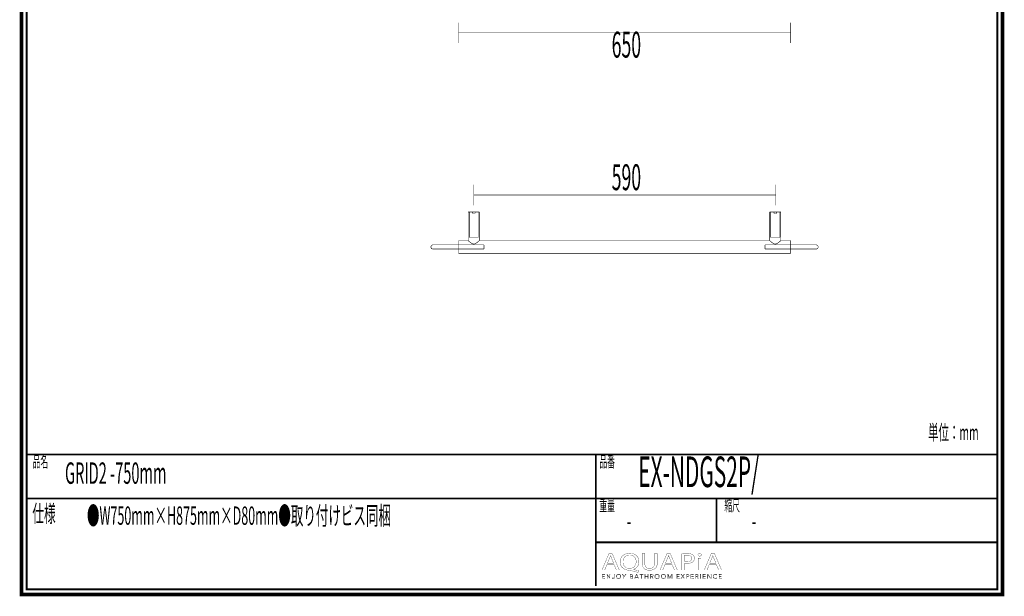
# Model space of a CAD drawing. Extents: x 16 to 206, y -8 to 270.
# Drawn here: x 16 to 206, y -8 to 104 of the extents above; entities that cross this region are included whole.
import ezdxf

# ---------------------------------------------------------------- set-up
doc = ezdxf.new("R2010")
doc.units = 0
doc.layers.add('LAYER_9', color=7, linetype='CONTINUOUS')
doc.styles.get("Standard").update_dxf_attribs({"font": 'TXT', "bigfont": 'BIGFONT'})

# ---------------------------------------------------------------- blocks, each defined once
blk = doc.blocks.new('AIGNBL09010002')
at = {"layer": 'LAYER_9', "const_width": 0.7056}
blk.add_lwpolyline([(206.0763, 269.2235), (206.0763, -7.7766), (16.0764, -7.7766), (16.0764, 269.2235)], close=True, dxfattribs=at)
blk = doc.blocks.new('AIGNBL09040006')
at = {"layer": 'LAYER_9', "const_width": 0.05}
blk.add_lwpolyline([(129.456, -2.0154), (129.0416, -3.02), (128.5093, -3.02), (129.8649, 0.1719), (130.4864, 0.1719), (131.8483, -3.02), (131.2971, -3.02), (130.8709, -2.0154)], close=True, dxfattribs=at)
blk.add_lwpolyline([(130.7645, -1.6943), (130.3738, -0.7748, -0.02216005), (130.1664, -0.1926), (130.1547, -0.1926), (129.9531, -0.771), (129.5628, -1.6943)], format="xyb", close=True, dxfattribs=at)
blk = doc.blocks.new('AIGNBL09040007')
at = {"layer": 'LAYER_9', "const_width": 0.05}
for points in [[(135.5483, -3.4888, -0.01552181), (134.0208, -3.1192, 0.09485548), (133.7779, -3.0723, -0.10038375), (132.9136, -2.8753, -0.10969778), (132.3509, -2.4434, -0.17132205), (132.0204, -1.5054, -0.0064819), (132.0198, -1.4576, -0.11570348), (132.1944, -0.6874, -0.16790732), (132.9309, 0.0216, -0.10035121), (133.7293, 0.2196, -0.01509703), (133.8788, 0.2239, -0.10398136), (134.7542, 0.0481, -0.11458986), (135.3272, -0.3876, -0.17018563), (135.666, -1.3471, -0.00605436), (135.6665, -1.3911, -0.11474793), (135.4962, -2.1585, -0.17688828), (134.7691, -2.8357, -0.03553099), (134.5299, -2.9208), (134.5299, -2.9397, 0.01551804), (135.6965, -3.1433)], [(135.1221, -1.4094, 0.12593623), (134.9462, -0.7184, 0.27667987), (133.8606, -0.1123, 0.12899551), (133.1745, -0.2827, 0.19864206), (132.6285, -1.0068, 0.07209172), (132.5704, -1.4473, 0.12670038), (132.7336, -2.1134, 0.27782017), (133.8371, -2.7364, 0.12894626), (134.5134, -2.5677, 0.19741637), (135.0613, -1.849, 0.07132769)]]:
    blk.add_lwpolyline(points, format="xyb", close=True, dxfattribs=at)
blk = doc.blocks.new('AIGNBL09040008')
at = {"layer": 'LAYER_9', "const_width": 0.05}
blk.add_lwpolyline([(136.7917, 0.1719), (136.7917, -1.7177, 0.13896909), (136.9577, -2.374, 0.24271264), (137.6108, -2.7319, 0.02279499), (137.7211, -2.7364, 0.14467297), (138.3259, -2.5761, 0.16565796), (138.6235, -2.1745, 0.0865507), (138.692, -1.7177), (138.692, 0.1719), (139.2128, 0.1719), (139.2128, -1.6895, -0.12138209), (139.0452, -2.4294, -0.20163385), (138.3376, -2.9837, -0.07892789), (137.7032, -3.0723, -0.11406735), (136.8908, -2.9015, -0.20868549), (136.338, -2.2193, -0.07376117), (136.2707, -1.7081), (136.2707, 0.1719)], format="xyb", close=True, dxfattribs=at)
blk = doc.blocks.new('AIGNBL09040009')
at = {"layer": 'LAYER_9', "const_width": 0.05}
blk.add_lwpolyline([(140.6932, -2.0154), (140.2784, -3.02), (139.7462, -3.02), (141.1018, 0.1719), (141.723, 0.1719), (143.0848, -3.02), (142.5343, -3.02), (142.1081, -2.0154)], close=True, dxfattribs=at)
blk.add_lwpolyline([(142.0013, -1.6943), (141.6103, -0.7748, -0.02125652), (141.4029, -0.1926), (141.3912, -0.1926, -0.02103919), (141.19, -0.771), (140.7993, -1.6943)], format="xyb", close=True, dxfattribs=at)
blk = doc.blocks.new('AIGNBL0904000A')
at = {"layer": 'LAYER_9', "const_width": 0.05}
for points in [[(143.9667, 0.134, -0.03323005), (144.9558, 0.196, -0.09647194), (145.8857, 0.0378, -0.05236721), (146.0744, -0.0692, -0.24752597), (146.4234, -0.7372, -0.16334028), (146.2524, -1.2789, -0.05697727), (146.1158, -1.419, -0.07156855), (145.8226, -1.5999, -0.09992409), (145.0131, -1.7676, -0.009805), (144.8962, -1.7697, -0.05927524), (144.4821, -1.7412), (144.4821, -3.02), (143.9667, -3.02)], [(144.4821, -1.4049, 0.04848394), (144.9079, -1.4383, 0.12672418), (145.6171, -1.2783, 0.18017139), (145.8819, -0.948, 0.07354411), (145.9091, -0.7562, 0.310855), (145.5518, -0.2329, 0.11105387), (144.9679, -0.1313, 0.05507706), (144.4821, -0.1643)]]:
    blk.add_lwpolyline(points, format="xyb", close=True, dxfattribs=at)
blk = doc.blocks.new('AIGNBL0904000B')
at = {"layer": 'LAYER_9', "const_width": 0.05}
blk.add_lwpolyline([(147.7391, -0.0837, -0.32445703), (147.577, -0.309, -0.09625237), (147.407, -0.3397, -0.26762034), (147.1164, -0.1839, -0.11466452), (147.0932, -0.0837, -0.31239276), (147.2663, 0.1485, -0.09437291), (147.4187, 0.1764, -0.26907201), (147.7152, 0.0218, -0.1137202)], format="xyb", close=True, dxfattribs=at)
blk.add_lwpolyline([(147.1579, -3.02), (147.1579, -0.7279), (147.6788, -0.7279), (147.6788, -3.02)], close=True, dxfattribs=at)
blk = doc.blocks.new('AIGNBL0904000C')
at = {"layer": 'LAYER_9', "const_width": 0.05}
blk.add_lwpolyline([(149.2653, -2.0154), (148.8515, -3.02), (148.3183, -3.02), (149.6742, 0.1719), (150.2961, 0.1719), (151.6579, -3.02), (151.1071, -3.02), (150.6809, -2.0154)], close=True, dxfattribs=at)
blk.add_lwpolyline([(150.5741, -1.6943), (150.1834, -0.7748, -0.02374663), (149.9767, -0.1926), (149.9643, -0.1926), (149.7631, -0.771), (149.3725, -1.6943)], format="xyb", close=True, dxfattribs=at)
blk = doc.blocks.new('AIGNBL09030005')
at = {"layer": 'LAYER_9'}
for name in ['AIGNBL09040006', 'AIGNBL09040007', 'AIGNBL09040008', 'AIGNBL09040009', 'AIGNBL0904000A', 'AIGNBL0904000B', 'AIGNBL0904000C']:
    blk.add_blockref(name, (0, 0), dxfattribs=at)
blk = doc.blocks.new('AIGNBL09020004')
at = {"layer": 'LAYER_9'}
blk.add_blockref('AIGNBL09030005', (0, 0), dxfattribs=at)
blk = doc.blocks.new('AIGNBL0903000E')
at = {"layer": 'LAYER_9', "const_width": 0.05}
blk.add_lwpolyline([(128.6023, -4.6299), (129.0715, -4.6299), (129.0715, -4.7094), (128.5134, -4.7094), (128.5134, -3.8337), (129.0564, -3.8337), (129.0564, -3.9126), (128.6023, -3.9126), (128.6023, -4.213), (129.0267, -4.213), (129.0267, -4.2922), (128.6023, -4.2922)], close=True, dxfattribs=at)
blk = doc.blocks.new('AIGNBL0903000F')
at = {"layer": 'LAYER_9', "const_width": 0.05}
blk.add_lwpolyline([(130.0376, -4.5792), (130.0396, -4.5792), (130.0396, -3.8337), (130.1288, -3.8337), (130.1288, -4.7094), (130.0179, -4.7094), (129.5084, -3.956), (129.5053, -3.956), (129.5053, -4.7094), (129.4167, -4.7094), (129.4167, -3.8337), (129.5277, -3.8337)], close=True, dxfattribs=at)
blk = doc.blocks.new('AIGNBL09030010')
at = {"layer": 'LAYER_9', "const_width": 0.05}
blk.add_lwpolyline([(130.5299, -4.5296, 0.15821679), (130.576, -4.6171, 0.18885097), (130.6718, -4.6523), (130.7476, -4.6357), (130.7951, -4.5906), (130.8196, -4.5255), (130.8268, -4.4497), (130.8268, -3.8337), (130.9157, -3.8337), (130.9157, -4.4569), (130.9061, -4.5482), (130.8709, -4.6374, -0.1127204), (130.7992, -4.705, -0.1223516), (130.6814, -4.7315, -0.1817316), (130.525, -4.6805, -0.17753505), (130.4468, -4.5524)], format="xyb", close=True, dxfattribs=at)
blk = doc.blocks.new('AIGNBL09030011')
at = {"layer": 'LAYER_9', "const_width": 0.05}
for points in [[(132.1773, -4.2712, -0.1023211), (132.1425, -4.4555, -0.10004997), (132.047, -4.6009, -0.09591376), (131.902, -4.6967, -0.09730114), (131.7208, -4.7315, -0.10050449), (131.5396, -4.6967, -0.10009569), (131.3949, -4.6009, -0.09705125), (131.2988, -4.4555, -0.09606953), (131.2643, -4.2712, -0.10073197), (131.2988, -4.0869, -0.10018585), (131.3949, -3.9416, -0.0984411), (131.5396, -3.8458, -0.09730114), (131.7208, -3.811, -0.10050449), (131.902, -3.8458, -0.09944636), (132.047, -3.9416, -0.09657751), (132.1425, -4.0869, -0.09699716)], [(132.0832, -4.2719, 0.08590651), (132.0588, -4.1262, 0.09671155), (131.9868, -4.0046, 0.10205905), (131.8724, -3.9215, 0.10623109), (131.7208, -3.8902, 0.11372461), (131.5692, -3.9215, 0.10616461), (131.4552, -4.0046, 0.09706697), (131.3832, -4.1262, 0.08453381), (131.3584, -4.2719, 0.08539698), (131.3832, -4.4177, 0.10121812), (131.4552, -4.5389, 0.09946553), (131.5692, -4.6212, 0.10617918), (131.7208, -4.6523, 0.11528321), (131.8724, -4.6212, 0.10635245), (131.9868, -4.5389, 0.09368815), (132.0588, -4.4177, 0.08348212)]]:
    blk.add_lwpolyline(points, format="xyb", close=True, dxfattribs=at)
blk = doc.blocks.new('AIGNBL09030012')
at = {"layer": 'LAYER_9', "const_width": 0.05}
blk.add_lwpolyline([(132.8339, -4.7094), (132.7451, -4.7094), (132.7451, -4.3319), (132.4174, -3.8337), (132.5287, -3.8337), (132.7922, -4.2575), (133.0579, -3.8337), (133.1615, -3.8337), (132.8339, -4.3319)], close=True, dxfattribs=at)
blk = doc.blocks.new('AIGNBL09030013')
at = {"layer": 'LAYER_9', "const_width": 0.05}
for points in [[(133.9288, -3.8337), (134.1896, -3.8337), (134.2898, -3.844), (134.3804, -3.8798, -0.11567791), (134.4466, -3.9488, -0.1209576), (134.4717, -4.0573, -0.17915911), (134.4294, -4.1779, -0.16616424), (134.3164, -4.2454), (134.3164, -4.2474, -0.17117022), (134.4576, -4.3139, -0.19943419), (134.5137, -4.4669, -0.12665129), (134.4907, -4.5661, -0.11756173), (134.4259, -4.6429, -0.08647849), (134.3236, -4.6919, -0.06453463), (134.1882, -4.7094), (133.9288, -4.7094)], [(134.0177, -4.2168), (134.1972, -4.2168), (134.2622, -4.2092), (134.3219, -4.1844), (134.366, -4.1365, 0.11242155), (134.3825, -4.0635), (134.366, -3.9925), (134.3208, -3.9446), (134.254, -3.9181), (134.1724, -3.9102), (134.0177, -3.9102)], [(134.0177, -4.6326), (134.1837, -4.6326), (134.2757, -4.623), (134.3525, -4.5937), (134.4046, -4.5403, 0.12747988), (134.4245, -4.4618, 0.25084849), (134.366, -4.3326, 0.15053652), (134.1996, -4.2898), (134.0177, -4.2898)]]:
    blk.add_lwpolyline(points, format="xyb", close=True, dxfattribs=at)
blk = doc.blocks.new('AIGNBL09030014')
at = {"layer": 'LAYER_9', "const_width": 0.05}
for points in [[(134.88, -4.7094), (134.7821, -4.7094), (135.1607, -3.8337), (135.2476, -3.8337), (135.6234, -4.7094), (135.5242, -4.7094), (135.4277, -4.4793), (134.975, -4.4793)], [(135.0081, -4.3973), (135.3943, -4.3973), (135.2014, -3.9322)]]:
    blk.add_lwpolyline(points, close=True, dxfattribs=at)
blk = doc.blocks.new('AIGNBL09030015')
at = {"layer": 'LAYER_9', "const_width": 0.05}
blk.add_lwpolyline([(136.2036, -4.7094), (136.1143, -4.7094), (136.1143, -3.9126), (135.8208, -3.9126), (135.8208, -3.8337), (136.4964, -3.8337), (136.4964, -3.9126), (136.2036, -3.9126)], close=True, dxfattribs=at)
blk = doc.blocks.new('AIGNBL09030016')
at = {"layer": 'LAYER_9', "const_width": 0.05}
blk.add_lwpolyline([(136.7982, -3.8337), (136.8871, -3.8337), (136.8871, -4.213), (137.3649, -4.213), (137.3649, -3.8337), (137.4538, -3.8337), (137.4538, -4.7094), (137.3649, -4.7094), (137.3649, -4.2946), (136.8871, -4.2946), (136.8871, -4.7094), (136.7982, -4.7094)], close=True, dxfattribs=at)
blk = doc.blocks.new('AIGNBL09030017')
at = {"layer": 'LAYER_9', "const_width": 0.05}
for points in [[(137.9457, -4.7094), (137.8569, -4.7094), (137.8569, -3.8337), (138.1142, -3.8337), (138.2334, -3.8458), (138.3289, -3.8861, -0.12831087), (138.3912, -3.9584, -0.10519284), (138.4132, -4.0673), (138.3964, -4.1551), (138.3495, -4.2237), (138.2789, -4.2702), (138.1897, -4.2922), (138.4456, -4.7094), (138.3368, -4.7094), (138.0946, -4.2998), (137.9457, -4.2998)], [(137.9457, -4.223), (138.1008, -4.223, 0.15600364), (138.2665, -4.1844, 0.25671844), (138.3247, -4.0673), (138.3082, -3.9946), (138.2637, -3.946), (138.1948, -3.9188), (138.1046, -3.9102), (137.9457, -3.9102)]]:
    blk.add_lwpolyline(points, format="xyb", close=True, dxfattribs=at)
blk = doc.blocks.new('AIGNBL09030018')
at = {"layer": 'LAYER_9', "const_width": 0.05}
for points in [[(139.6342, -4.2712, -0.09919882), (139.5997, -4.4555, -0.10025074), (139.5036, -4.6009, -0.09817593), (139.3593, -4.6967, -0.09703888), (139.1777, -4.7315, -0.10050449), (138.9965, -4.6967, -0.10142255), (138.8522, -4.6009, -0.10067106), (138.7564, -4.4555, -0.09606953), (138.7219, -4.2712, -0.10073197), (138.7564, -4.0869, -0.1015909), (138.8522, -3.9416, -0.09884634), (138.9965, -3.8458, -0.09730114), (139.1777, -3.811, -0.10044917), (139.3593, -3.8458, -0.10327048), (139.5036, -3.9416, -0.09614815), (139.5997, -4.0869, -0.09519359)], [(139.5402, -4.2719, 0.09005809), (139.5154, -4.1262, 0.0982347), (139.4437, -4.0046, 0.10159314), (139.3293, -3.9215, 0.10643878), (139.1777, -3.8902, 0.11462368), (139.0265, -3.9215, 0.10489394), (138.9117, -4.0046, 0.09514695), (138.8401, -4.1262, 0.08394621), (138.8157, -4.2719, 0.08914187), (138.8401, -4.4177, 0.0971672), (138.9117, -4.5389, 0.09885574), (139.0265, -4.6212, 0.10655255), (139.1777, -4.6523, 0.11609742), (139.3293, -4.6212, 0.10377429), (139.4437, -4.5389, 0.09874351), (139.5154, -4.4177, 0.08539016)]]:
    blk.add_lwpolyline(points, format="xyb", close=True, dxfattribs=at)
blk = doc.blocks.new('AIGNBL09030019')
at = {"layer": 'LAYER_9', "const_width": 0.05}
for points in [[(140.8565, -4.2712, -0.10055795), (140.8217, -4.4555, -0.09829254), (140.7263, -4.6009, -0.09635359), (140.5812, -4.6967, -0.09730114), (140.4, -4.7315, -0.10104831), (140.2188, -4.6967, -0.10154831), (140.0741, -4.6009, -0.09705125), (139.978, -4.4555, -0.09594934), (139.9436, -4.2712, -0.10093593), (139.978, -4.0869, -0.10018585), (140.0741, -3.9416, -0.09916337), (140.2188, -3.8458, -0.09743364), (140.4, -3.811, -0.10050449), (140.5812, -3.8458, -0.09950325), (140.7263, -3.9416, -0.09627394), (140.8217, -4.0869, -0.09626911)], [(140.7625, -4.2719, 0.0874435), (140.7377, -4.1262, 0.09746629), (140.666, -4.0046, 0.10159314), (140.5516, -3.9215, 0.10601641), (140.4, -3.8902, 0.11506395), (140.2485, -3.9215, 0.10521327), (140.1341, -4.0046, 0.09840571), (140.0624, -4.1262, 0.084913), (140.0376, -4.2719, 0.08802482), (140.0624, -4.4177, 0.10015376), (140.1341, -4.5389, 0.10003294), (140.2485, -4.6212, 0.10654381), (140.4, -4.6523, 0.11508638), (140.5516, -4.6212, 0.10377429), (140.666, -4.5389, 0.09315743), (140.7377, -4.4177, 0.08489455)]]:
    blk.add_lwpolyline(points, format="xyb", close=True, dxfattribs=at)
blk = doc.blocks.new('AIGNBL0903001A')
at = {"layer": 'LAYER_9', "const_width": 0.05}
blk.add_lwpolyline([(141.6454, -4.5582), (141.6468, -4.5582), (141.9396, -3.8337), (142.0761, -3.8337), (142.0761, -4.7094), (141.9868, -4.7094), (141.9868, -3.9488), (141.9844, -3.9488), (141.6678, -4.7094), (141.621, -4.7094), (141.304, -3.9488), (141.3016, -3.9488), (141.3016, -4.7094), (141.2127, -4.7094), (141.2127, -3.8337), (141.3488, -3.8337)], close=True, dxfattribs=at)
blk = doc.blocks.new('AIGNBL0903001B')
at = {"layer": 'LAYER_9', "const_width": 0.05}
blk.add_lwpolyline([(143.0479, -4.6299), (143.5168, -4.6299), (143.5168, -4.7094), (142.9587, -4.7094), (142.9587, -3.8337), (143.502, -3.8337), (143.502, -3.9126), (143.0479, -3.9126), (143.0479, -4.213), (143.472, -4.213), (143.472, -4.2922), (143.0479, -4.2922)], close=True, dxfattribs=at)
blk = doc.blocks.new('AIGNBL0903001C')
at = {"layer": 'LAYER_9', "const_width": 0.05}
blk.add_lwpolyline([(144.1487, -4.1872), (144.3877, -3.8337), (144.4935, -3.8337), (144.2034, -4.2502), (144.5249, -4.7094), (144.4136, -4.7094), (144.1462, -4.3146), (143.8803, -4.7094), (143.769, -4.7094), (144.0908, -4.2492), (143.7976, -3.8337), (143.9089, -3.8337)], close=True, dxfattribs=at)
blk = doc.blocks.new('AIGNBL0903001D')
at = {"layer": 'LAYER_9', "const_width": 0.05}
for points in [[(144.8352, -3.8337), (145.083, -3.8337), (145.2042, -3.8475), (145.2972, -3.8912, -0.11967608), (145.3575, -3.9639, -0.10080716), (145.3782, -4.0673, -0.12266256), (145.3569, -4.1706, -0.11309481), (145.2962, -4.2437, -0.08414869), (145.2022, -4.2874), (145.0802, -4.3022), (144.9245, -4.3022), (144.9245, -4.7094), (144.8352, -4.7094)], [(144.9245, -4.2268), (145.075, -4.2268, 0.17199734), (145.2349, -4.1861, 0.2424571), (145.2893, -4.0673, 0.26053469), (145.2332, -3.9477, 0.13952176), (145.075, -3.9102), (144.9245, -3.9102)]]:
    blk.add_lwpolyline(points, format="xyb", close=True, dxfattribs=at)
blk = doc.blocks.new('AIGNBL0903001E')
at = {"layer": 'LAYER_9', "const_width": 0.05}
blk.add_lwpolyline([(145.8123, -4.6299), (146.2812, -4.6299), (146.2812, -4.7094), (145.7234, -4.7094), (145.7234, -3.8337), (146.2664, -3.8337), (146.2664, -3.9126), (145.8123, -3.9126), (145.8123, -4.213), (146.2367, -4.213), (146.2367, -4.2922), (145.8123, -4.2922)], close=True, dxfattribs=at)
blk = doc.blocks.new('AIGNBL0903001F')
at = {"layer": 'LAYER_9', "const_width": 0.05}
for points in [[(146.7152, -4.7094), (146.6264, -4.7094), (146.6264, -3.8337), (146.8837, -3.8337), (147.0029, -3.8458), (147.0983, -3.8861, -0.12514903), (147.1607, -3.9584, -0.10519284), (147.1827, -4.0673), (147.1659, -4.1551), (147.1187, -4.2237), (147.048, -4.2702), (146.9591, -4.2922), (147.2151, -4.7094), (147.1062, -4.7094), (146.8637, -4.2998), (146.7152, -4.2998)], [(146.7152, -4.223), (146.8699, -4.223, 0.15723998), (147.036, -4.1844, 0.25677684), (147.0939, -4.0673), (147.078, -3.9946), (147.0332, -3.946), (146.964, -3.9188), (146.8737, -3.9102), (146.7152, -3.9102)]]:
    blk.add_lwpolyline(points, format="xyb", close=True, dxfattribs=at)
blk = doc.blocks.new('AIGNBL09030020')
at = {"layer": 'LAYER_9', "const_width": 0.05}
blk.add_lwpolyline([(147.6268, -4.7094), (147.5383, -4.7094), (147.5383, -3.8337), (147.6268, -3.8337)], close=True, dxfattribs=at)
blk = doc.blocks.new('AIGNBL09030021')
at = {"layer": 'LAYER_9', "const_width": 0.05}
blk.add_lwpolyline([(148.1191, -4.6299), (148.588, -4.6299), (148.588, -4.7094), (148.0302, -4.7094), (148.0302, -3.8337), (148.5732, -3.8337), (148.5732, -3.9126), (148.1191, -3.9126), (148.1191, -4.213), (148.5436, -4.213), (148.5436, -4.2922), (148.1191, -4.2922)], close=True, dxfattribs=at)
blk = doc.blocks.new('AIGNBL09030022')
at = {"layer": 'LAYER_9', "const_width": 0.05}
blk.add_lwpolyline([(149.554, -4.5792), (149.5564, -4.5792), (149.5564, -3.8337), (149.6456, -3.8337), (149.6456, -4.7094), (149.5344, -4.7094), (149.0248, -3.956), (149.0221, -3.956), (149.0221, -4.7094), (148.9332, -4.7094), (148.9332, -3.8337), (149.0445, -3.8337)], close=True, dxfattribs=at)
blk = doc.blocks.new('AIGNBL09030023')
at = {"layer": 'LAYER_9', "const_width": 0.05}
blk.add_lwpolyline([(150.7863, -4.5672), (150.7322, -4.6302), (150.6592, -4.6826), (150.5676, -4.7184), (150.4583, -4.7315, -0.10026049), (150.2751, -4.6967, -0.10361876), (150.1307, -4.6009, -0.10063991), (150.036, -4.4555, -0.09570873), (150.0018, -4.2712, -0.10253576), (150.0367, -4.0869, -0.09974197), (150.1321, -3.9416, -0.09791827), (150.2768, -3.8458, -0.09710432), (150.4583, -3.811), (150.5527, -3.8213), (150.6402, -3.8495), (150.7143, -3.8933), (150.7701, -3.9508), (150.696, -4.0056), (150.6592, -3.9632), (150.6055, -3.926), (150.5379, -3.9002), (150.4594, -3.8902, 0.11365829), (150.3068, -3.9212, 0.10437706), (150.1924, -4.0042, 0.09614809), (150.1204, -4.1258, 0.08382977), (150.0959, -4.2712, 0.09237334), (150.1214, -4.4166, 0.09906075), (150.1938, -4.5382, 0.10476618), (150.3081, -4.6212, 0.10660986), (150.4594, -4.6523, 0.11169043), (150.6027, -4.6212, 0.13678069), (150.7167, -4.5224)], format="xyb", close=True, dxfattribs=at)
blk = doc.blocks.new('AIGNBL09030024')
at = {"layer": 'LAYER_9', "const_width": 0.05}
blk.add_lwpolyline([(151.199, -4.6299), (151.6679, -4.6299), (151.6679, -4.7094), (151.1102, -4.7094), (151.1102, -3.8337), (151.6531, -3.8337), (151.6531, -3.9126), (151.199, -3.9126), (151.199, -4.213), (151.6235, -4.213), (151.6235, -4.2922), (151.199, -4.2922)], close=True, dxfattribs=at)
blk = doc.blocks.new('AIGNBL0902000D')
at = {"layer": 'LAYER_9'}
for name in ['AIGNBL0903000E', 'AIGNBL0903000F', 'AIGNBL09030010', 'AIGNBL09030011', 'AIGNBL09030012', 'AIGNBL09030013', 'AIGNBL09030014', 'AIGNBL09030015', 'AIGNBL09030016', 'AIGNBL09030017', 'AIGNBL09030018', 'AIGNBL09030019', 'AIGNBL0903001A', 'AIGNBL0903001B', 'AIGNBL0903001C', 'AIGNBL0903001D', 'AIGNBL0903001E', 'AIGNBL0903001F', 'AIGNBL09030020', 'AIGNBL09030021', 'AIGNBL09030022', 'AIGNBL09030023', 'AIGNBL09030024']:
    blk.add_blockref(name, (0, 0), dxfattribs=at)
blk = doc.blocks.new('AIGNBL09010003')
at = {"layer": 'LAYER_9'}
for name in ['AIGNBL09020004', 'AIGNBL0902000D']:
    blk.add_blockref(name, (0, 0), dxfattribs=at)
blk = doc.blocks.new('AIGNBL0901004D')
at = {"layer": 'LAYER_9', "const_width": 0.1058}
blk.add_lwpolyline([(100.7189, 60.0005), (98.8978, 60.0005), (98.0117, 60.0005), (97.2206, 60.0005), (96.5781, 60.0005), (96.119, 60.0005), (95.8542, 60.0005), (95.7716, 60.0005)], dxfattribs=at)
blk = doc.blocks.new('AIGNBL0901004E')
at = {"layer": 'LAYER_9', "const_width": 0.1058}
blk.add_lwpolyline([(95.7716, 60.0005, 0.25548583), (95.4315, 59.8459, 0.14144003), (95.3759, 59.6048)], format="xyb", dxfattribs=at)
blk = doc.blocks.new('AIGNBL0901004F')
at = {"layer": 'LAYER_9', "const_width": 0.1058}
blk.add_lwpolyline([(95.3759, 59.6048, 0.25545292), (95.5305, 59.2647, 0.14145799), (95.7716, 59.209)], format="xyb", dxfattribs=at)
blk = doc.blocks.new('AIGNBL09010050')
at = {"layer": 'LAYER_9', "const_width": 0.1058}
blk.add_lwpolyline([(95.7716, 59.209), (95.8542, 59.209), (96.119, 59.209), (96.5781, 59.209), (97.2206, 59.209), (98.0117, 59.209), (98.8978, 59.209), (100.7189, 59.209)], dxfattribs=at)
blk = doc.blocks.new('AIGNBL09010051')
at = {"layer": 'LAYER_9', "const_width": 0.1058}
blk.add_lwpolyline([(165.0328, 60.0005), (165.9331, 60.0005), (166.8539, 60.0005), (167.74, 60.0005), (168.5311, 60.0005), (169.1737, 60.0005), (169.6328, 60.0005), (169.9801, 60.0005)], dxfattribs=at)
blk = doc.blocks.new('AIGNBL09010052')
at = {"layer": 'LAYER_9', "const_width": 0.1058}
blk.add_lwpolyline([(169.9801, 60.0005), (170.0767, 59.9886)], dxfattribs=at)
blk = doc.blocks.new('AIGNBL09010053')
at = {"layer": 'LAYER_9', "const_width": 0.1058}
blk.add_lwpolyline([(170.0767, 59.9886, -0.34367002), (170.3759, 59.6048)], format="xyb", dxfattribs=at)
blk = doc.blocks.new('AIGNBL09010054')
at = {"layer": 'LAYER_9', "const_width": 0.1058}
blk.add_lwpolyline([(170.3759, 59.6048, -0.25551096), (170.2213, 59.2647, -0.14142068), (169.9801, 59.209)], format="xyb", dxfattribs=at)
blk = doc.blocks.new('AIGNBL09010055')
at = {"layer": 'LAYER_9', "const_width": 0.1058}
blk.add_lwpolyline([(169.9801, 59.209), (169.6328, 59.209), (169.1737, 59.209), (168.5311, 59.209), (167.74, 59.209), (166.8539, 59.209), (165.9331, 59.209), (165.0328, 59.209)], dxfattribs=at)
blk = doc.blocks.new('AIGNBL09010056')
at = {"layer": 'LAYER_9', "const_width": 0.1058}
blk.add_lwpolyline([(163.1531, 60.8416), (165.033, 60.8416)], dxfattribs=at)
blk = doc.blocks.new('AIGNBL09010057')
at = {"layer": 'LAYER_9', "const_width": 0.1058}
blk.add_lwpolyline([(165.033, 60.8416), (165.033, 58.368)], dxfattribs=at)
blk = doc.blocks.new('AIGNBL09010058')
at = {"layer": 'LAYER_9', "const_width": 0.1058}
blk.add_lwpolyline([(165.033, 58.368), (100.7189, 58.368)], dxfattribs=at)
blk = doc.blocks.new('AIGNBL09010059')
at = {"layer": 'LAYER_9', "const_width": 0.1058}
blk.add_lwpolyline([(100.7189, 58.368), (100.7189, 60.8416)], dxfattribs=at)
blk = doc.blocks.new('AIGNBL0901005A')
at = {"layer": 'LAYER_9', "const_width": 0.1058}
blk.add_lwpolyline([(100.7189, 60.8416), (102.5814, 60.8416)], dxfattribs=at)
blk = doc.blocks.new('AIGNBL0901005B')
at = {"layer": 'LAYER_9', "const_width": 0.1058}
blk.add_lwpolyline([(104.758, 60.8416), (160.9764, 60.8416)], dxfattribs=at)
blk = doc.blocks.new('AIGNBL0901005C')
at = {"layer": 'LAYER_9', "const_width": 0.1058}
blk.add_lwpolyline([(104.7581, 66.3825), (102.5814, 66.3825)], dxfattribs=at)
blk = doc.blocks.new('AIGNBL0901005D')
at = {"layer": 'LAYER_9', "const_width": 0.1058}
blk.add_lwpolyline([(102.5814, 66.3825), (102.5814, 60.8415)], dxfattribs=at)
blk = doc.blocks.new('AIGNBL0901005E')
at = {"layer": 'LAYER_9', "const_width": 0.1058}
blk.add_lwpolyline([(102.5814, 60.8415), (102.5854, 60.8367), (102.5973, 60.825), (102.6359, 60.7893), (102.7468, 60.6903), (102.9369, 60.5305), (103.2335, 60.3149, 0.06255555), (103.4635, 60.1999, 0.08915229), (103.6697, 60.1624), (103.7717, 60.1718), (103.8755, 60.1997, 0.05099875), (104.1062, 60.315, 0.02647116), (104.403, 60.5308), (104.5927, 60.6903), (104.7036, 60.7893), (104.7422, 60.825), (104.7541, 60.8367), (104.7581, 60.8415)], format="xyb", dxfattribs=at)
blk = doc.blocks.new('AIGNBL0901005F')
at = {"layer": 'LAYER_9', "const_width": 0.1058}
blk.add_lwpolyline([(104.7581, 60.8415), (104.7581, 66.3825)], dxfattribs=at)
blk = doc.blocks.new('AIGNBL09010060')
at = {"layer": 'LAYER_9', "const_width": 0.1058}
blk.add_lwpolyline([(163.1532, 60.8415), (163.1532, 66.3825)], dxfattribs=at)
blk = doc.blocks.new('AIGNBL09010061')
at = {"layer": 'LAYER_9', "const_width": 0.1058}
blk.add_lwpolyline([(163.1532, 66.3825), (160.9764, 66.3825)], dxfattribs=at)
blk = doc.blocks.new('AIGNBL09010062')
at = {"layer": 'LAYER_9', "const_width": 0.1058}
blk.add_lwpolyline([(160.9764, 66.3825), (160.9764, 60.8415)], dxfattribs=at)
blk = doc.blocks.new('AIGNBL09010063')
at = {"layer": 'LAYER_9', "const_width": 0.1058}
blk.add_lwpolyline([(160.9764, 60.8415), (160.9805, 60.8367), (160.9924, 60.825), (161.0309, 60.7893), (161.1419, 60.6903), (161.3319, 60.5305), (161.6285, 60.3149, 0.06255555), (161.8585, 60.1999, 0.08908825), (162.0648, 60.1624), (162.1668, 60.1718), (162.2705, 60.1997, 0.0514083), (162.5012, 60.315, 0.02669045), (162.798, 60.5308), (162.9877, 60.6903), (163.0987, 60.7893), (163.1372, 60.825), (163.1491, 60.8367), (163.1532, 60.8415)], format="xyb", dxfattribs=at)
blk = doc.blocks.new('AIGNBL09010064')
at = {"layer": 'LAYER_9', "const_width": 0.1058}
blk.add_lwpolyline([(165.0328, 60.0005), (160.0856, 60.0005)], dxfattribs=at)
blk = doc.blocks.new('AIGNBL09010065')
at = {"layer": 'LAYER_9', "const_width": 0.1058}
blk.add_lwpolyline([(160.0856, 60.0005), (160.0856, 59.209)], dxfattribs=at)
blk = doc.blocks.new('AIGNBL09010066')
at = {"layer": 'LAYER_9', "const_width": 0.1058}
blk.add_lwpolyline([(160.0856, 59.209), (165.0328, 59.209)], dxfattribs=at)
blk = doc.blocks.new('AIGNBL09010067')
at = {"layer": 'LAYER_9', "const_width": 0.1058}
blk.add_lwpolyline([(100.7187, 60.0005), (105.6659, 60.0005)], dxfattribs=at)
blk = doc.blocks.new('AIGNBL09010068')
at = {"layer": 'LAYER_9', "const_width": 0.1058}
blk.add_lwpolyline([(105.6659, 60.0005), (105.6659, 59.209)], dxfattribs=at)
blk = doc.blocks.new('AIGNBL09010069')
at = {"layer": 'LAYER_9', "const_width": 0.1058}
blk.add_lwpolyline([(105.6659, 59.209), (100.7187, 59.209)], dxfattribs=at)
blk = doc.blocks.new('AIGNBL09010094')
at = {"layer": 'LAYER_9', "const_width": 0.1058}
blk.add_lwpolyline([(162.0974, 61.4352), (162.9713, 61.4352)], dxfattribs=at)
blk = doc.blocks.new('AIGNBL09010095')
at = {"layer": 'LAYER_9', "const_width": 0.1058}
blk.add_lwpolyline([(162.3284, 66.0857), (162.3284, 66.3825)], dxfattribs=at)
blk = doc.blocks.new('AIGNBL09010096')
at = {"layer": 'LAYER_9', "const_width": 0.1058}
blk.add_lwpolyline([(103.4387, 66.0857), (103.9334, 66.0857)], dxfattribs=at)
blk = doc.blocks.new('AIGNBL09010097')
at = {"layer": 'LAYER_9', "const_width": 0.1058}
blk.add_lwpolyline([(103.9334, 66.0857), (103.9334, 66.3825)], dxfattribs=at)
blk = doc.blocks.new('AIGNBL09010098')
at = {"layer": 'LAYER_9', "const_width": 0.1058}
blk.add_lwpolyline([(161.8337, 66.0857), (161.8337, 66.3825)], dxfattribs=at)
blk = doc.blocks.new('AIGNBL09010099')
at = {"layer": 'LAYER_9', "const_width": 0.1058}
blk.add_lwpolyline([(103.4387, 66.0857), (103.4387, 66.3825)], dxfattribs=at)
blk = doc.blocks.new('AIGNBL0901009A')
at = {"layer": 'LAYER_9', "const_width": 0.1058}
blk.add_lwpolyline([(161.8337, 66.0857), (162.3284, 66.0857)], dxfattribs=at)
blk = doc.blocks.new('AIGNBL0901009B')
at = {"layer": 'LAYER_9', "const_width": 0.1058}
blk.add_lwpolyline([(103.7023, 61.4352), (104.5762, 61.4352)], dxfattribs=at)
blk = doc.blocks.new('AIGNBL0901009C')
at = {"layer": 'LAYER_9', "const_width": 0.1058}
blk.add_lwpolyline([(162.9716, 66.3825), (162.9716, 61.4352)], dxfattribs=at)
blk = doc.blocks.new('AIGNBL0901009D')
at = {"layer": 'LAYER_9', "const_width": 0.1058}
blk.add_lwpolyline([(102.7955, 61.4352), (102.7955, 66.3825)], dxfattribs=at)
blk = doc.blocks.new('AIGNBL0901009E')
at = {"layer": 'LAYER_9', "const_width": 0.1058}
blk.add_lwpolyline([(161.1909, 61.4352), (162.0974, 61.4352)], dxfattribs=at)
blk = doc.blocks.new('AIGNBL0901009F')
at = {"layer": 'LAYER_9', "const_width": 0.1058}
blk.add_lwpolyline([(161.1906, 61.4352), (161.1906, 66.3825)], dxfattribs=at)
blk = doc.blocks.new('AIGNBL090100A0')
at = {"layer": 'LAYER_9', "const_width": 0.1058}
blk.add_lwpolyline([(104.5765, 66.3825), (104.5765, 61.4352)], dxfattribs=at)
blk = doc.blocks.new('AIGNBL090100A1')
at = {"layer": 'LAYER_9', "const_width": 0.1058}
blk.add_lwpolyline([(102.7958, 61.4352), (103.7023, 61.4352)], dxfattribs=at)
blk = doc.blocks.new('AIGNBL090100B8')
at = {"layer": 'LAYER_9', "const_width": 0.1058}
for points in [[(100.719, 99.1097), (100.719, 103.1097)], [(165.033, 99.1097), (165.033, 103.1097)], [(100.719, 101.1097), (165.033, 101.1097)]]:
    blk.add_lwpolyline(points, dxfattribs=at)
blk = doc.blocks.new('AIGNBL090100B9')
at = {"layer": 'LAYER_9', "const_width": 0.1058}
for points in [[(103.676, 67.6897), (103.676, 71.6897)], [(162.176, 67.6897), (162.176, 71.6897)], [(103.676, 69.6897), (162.176, 69.6897)]]:
    blk.add_lwpolyline(points, dxfattribs=at)

msp = doc.modelspace()

# ---------------------------------------------------------------- linework, layer by layer
at = {"layer": 'LAYER_9', "const_width": 0.3528}
for points in [[(17.0763, 268.2234), (17.0763, -6.7769), (205.0762, -6.7769), (205.0762, 268.2234), (17.0763, 268.2234)], [(205.0762, 19.3546), (17.0763, 19.3546)], [(127.3025, -6.1512), (127.3025, 19.3546)], [(205.0762, 10.8455), (17.0763, 10.8455)], [(150.6885, 2.3365), (150.6885, 10.8455)], [(205.0762, 2.3365), (127.3025, 2.3365)]]:
    msp.add_lwpolyline(points, dxfattribs=at)

# ---------------------------------------------------------------- block references
at = {"layer": 'LAYER_9'}
for name in ['AIGNBL09010002', 'AIGNBL090100B8', 'AIGNBL090100B9', 'AIGNBL0901005C', 'AIGNBL0901005D', 'AIGNBL0901009D', 'AIGNBL09010099', 'AIGNBL09010096', 'AIGNBL09010097', 'AIGNBL090100A0', 'AIGNBL0901005F', 'AIGNBL09010061', 'AIGNBL09010062', 'AIGNBL0901009F', 'AIGNBL09010098', 'AIGNBL0901009A', 'AIGNBL09010095', 'AIGNBL0901009C', 'AIGNBL09010060', 'AIGNBL090100A1', 'AIGNBL0901009B', 'AIGNBL0901009E', 'AIGNBL09010094', 'AIGNBL0901004F', 'AIGNBL0901004E', 'AIGNBL0901004D', 'AIGNBL09010050', 'AIGNBL09010067', 'AIGNBL09010069', 'AIGNBL09010059', 'AIGNBL0901005A', 'AIGNBL0901005E', 'AIGNBL0901005B', 'AIGNBL09010068', 'AIGNBL09010064', 'AIGNBL09010065', 'AIGNBL09010066', 'AIGNBL09010063', 'AIGNBL09010056', 'AIGNBL09010051', 'AIGNBL09010055', 'AIGNBL09010057', 'AIGNBL09010052', 'AIGNBL09010054', 'AIGNBL09010053', 'AIGNBL09010058', 'AIGNBL09010003']:
    msp.add_blockref(name, (0, 0), dxfattribs=at)

# ---------------------------------------------------------------- texts
at = {"layer": 'LAYER_9', "width": 0.5}
for s, height, p in [('650', 5.0153, (130.3819, 96.3078)), ('590', 5.0153, (130.3819, 70.6087)), ('単位：mm', 2.9618, (191.6644, 22.153)), ('品名', 2.1997, (18.2332, 16.8782)), ('品番', 2.1997, (128.0011, 16.8782)), ('EX-NDGS2P/', 5.9385, (135.5345, 13.0462)), ('GRID2 -750mm', 4.1465, (24.5084, 13.6808)), ('仕様', 3.2995, (18.1791, 6.2646)), ('●W750mm×H875mm×D80mm●取り付けビス同梱', 3.5541, (28.7512, 5.7361)), ('重量', 2.1997, (128.0011, 8.3692)), ('縮尺', 2.1997, (152.2167, 8.3692)), ('-', 3.7615, (133.3138, 4.6123)), ('-', 3.7615, (157.5084, 4.6123))]:
    msp.add_text(s, height=height, dxfattribs=at).set_placement(p)

doc.saveas('drawing.dxf')
